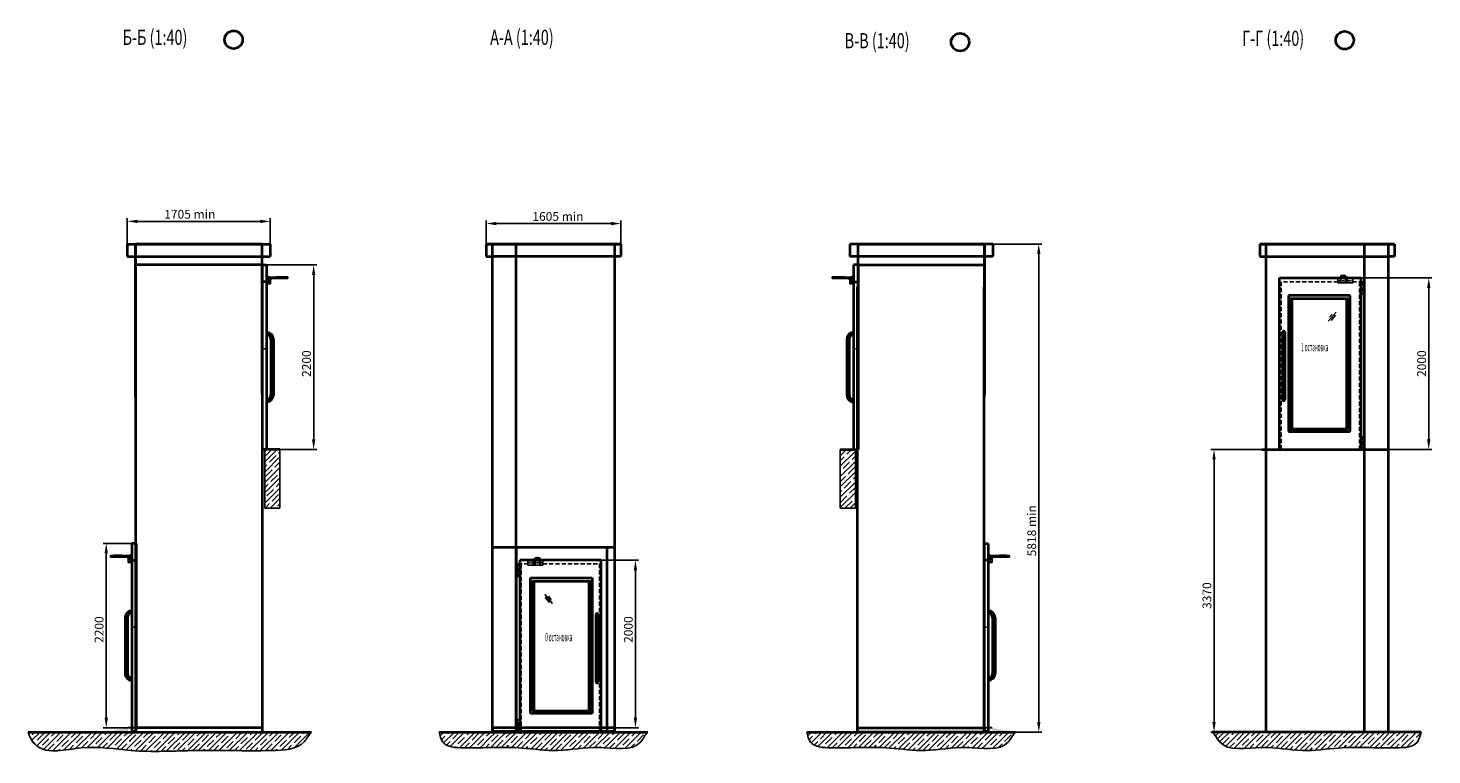
# Model space of a CAD drawing. Extents: x 208001 to 247817, y -440484 to -381822.
# Drawn here: x 230468 to 247205, y -425640 to -416974 of the extents above; entities that cross this region are included whole.
import ezdxf

# ---------------------------------------------------------------- set-up
doc = ezdxf.new("R2010")
doc.units = 0
doc.header["$LTSCALE"] = 5
doc.header["$MEASUREMENT"] = 0
for name, pattern in [('CENTER2', [1.125, 0.75, -0.125, 0.125, -0.125]), ('DASHED', [0.75, 0.5, -0.25]), ('gost6', [12, 8, -1.5, 1, -1.5]), ('HIDDEN', [0.375, 0.25, -0.125])]:
    doc.linetypes.add(name, pattern=pattern)
doc.layers.get('0').update_dxf_attribs({"linetype": 'CONTINUOUS'})
doc.layers.get('Defpoints').update_dxf_attribs({"linetype": 'CONTINUOUS'})
for name, color, linetype in [('02', 6, 'CONTINUOUS'), ('03', 2, 'CONTINUOUS'), ('05', 4, 'CONTINUOUS'), ('TEXT', 7, 'CONTINUOUS'), ('деталь', 2, 'gost6')]:
    doc.layers.add(name, color=color, linetype=linetype)
for name, color, linetype, lineweight in [('1Основной', 7, 'CONTINUOUS', 40), ('DIM', 1, 'CONTINUOUS', 25), ('Текст', 7, 'CONTINUOUS', 20)]:
    doc.layers.add(name, color=color, linetype=linetype, lineweight=lineweight)
doc.styles.add('RL', font='ESKD.shx', dxfattribs={"width": 0.7, "oblique": 13, "height": 4})
doc.styles.add('ГПИ', font='txt.shx', dxfattribs={"width": 0.7})
doc.styles.add('СТАНДАРТ', font='monotxt.shx', dxfattribs={"width": 0.7})

msp = doc.modelspace()

# ---------------------------------------------------------------- linework, layer by layer
at = {"layer": '02'}
for p, q in [((233317, -419952), (233317, -420986)), ((240304, -419952), (240304, -420986)), ((246341, -419998), (246382, -419998)), ((246341, -420148), (246382, -420148)), ((246062, -420363), (245969, -420468)), ((246017, -420384), (245984, -420421)), ((246057, -420399), (246004, -420459)), ((233317, -420986), (233317, -421986)), ((240304, -420986), (240304, -421986)), ((233290, -422021), (233312, -421998)), ((233290, -422144), (233436, -421998)), ((233290, -422082), (233362, -422010)), ((233290, -422268), (233470, -422088)), ((233347, -422149), (233424, -422072)), ((233419, -422004), (233413, -421998)), ((233455, -422041), (233470, -422026)), ((240151, -422073), (240227, -421998)), ((240151, -422197), (240331, -422017)), ((240151, -422135), (240199, -422087)), ((240202, -422004), (240207, -421998)), ((240230, -422056), (240289, -421998)), ((240292, -422118), (240331, -422079)), ((233290, -422206), (233316, -422180)), ((233290, -422392), (233470, -422212)), ((233300, -422319), (233378, -422242)), ((233409, -422211), (233470, -422150)), ((240151, -422321), (240331, -422141)), ((240151, -422259), (240153, -422257)), ((240151, -422445), (240331, -422265)), ((240184, -422226), (240261, -422149)), ((240246, -422288), (240323, -422211)), ((233290, -422516), (233470, -422336)), ((233290, -422454), (233331, -422412)), ((233362, -422381), (233440, -422304)), ((233424, -422443), (233470, -422397)), ((240151, -422383), (240215, -422319)), ((240151, -422568), (240331, -422388)), ((240199, -422458), (240277, -422381)), ((240308, -422350), (240331, -422327)), ((233290, -422639), (233470, -422459)), ((233316, -422551), (233393, -422474)), ((233355, -422698), (233470, -422583)), ((233378, -422613), (233455, -422536)), ((240151, -422507), (240169, -422489)), ((240151, -422692), (240331, -422512)), ((240153, -422629), (240230, -422551)), ((240261, -422520), (240331, -422450)), ((240323, -422582), (240331, -422574)), ((233293, -422698), (233347, -422644)), ((233440, -422675), (233470, -422645)), ((240215, -422690), (240292, -422613)), ((240269, -422698), (240331, -422636)), ((240331, -422698), (240331, -422698)), ((231700, -423272), (231700, -424306)), ((241921, -423272), (241921, -424306)), ((236348, -423363), (236307, -423363)), ((236348, -423513), (236307, -423513)), ((236627, -423728), (236720, -423833)), ((236632, -423764), (236685, -423824)), ((236672, -423749), (236705, -423786)), ((230473, -425383), (230488, -425368)), ((230513, -425466), (230612, -425368)), ((230516, -425402), (230550, -425368)), ((230571, -425532), (230736, -425368)), ((230578, -425464), (230655, -425386)), ((230651, -425576), (230859, -425368)), ((230748, -425417), (230797, -425368)), ((230758, -425593), (230983, -425368)), ((230810, -425479), (230887, -425402)), ((230889, -425585), (231107, -425368)), ((230918, -425371), (230921, -425368)), ((230980, -425433), (231045, -425368)), ((231034, -425564), (231231, -425368)), ((231042, -425495), (231119, -425417)), ((231150, -425386), (231169, -425368)), ((231171, -425551), (231354, -425368)), ((231212, -425448), (231289, -425371)), ((231274, -425510), (231351, -425433)), ((231295, -425551), (231478, -425368)), ((231382, -425402), (231416, -425368)), ((231411, -425559), (231599, -425370)), ((231444, -425464), (231521, -425386)), ((231523, -425570), (231647, -425446)), ((231599, -425370), (231602, -425368)), ((231614, -425417), (231617, -425414)), ((231617, -425414), (231664, -425368)), ((231647, -425446), (231726, -425368)), ((231658, -425318), (231756, -425318)), ((231728, -425315), (231662, -425315)), ((231687, -425468), (231753, -425402)), ((231756, -425355), (231712, -425355)), ((231743, -425474), (231849, -425368)), ((231749, -425592), (231973, -425368)), ((231756, -425318), (231756, -425355)), ((231784, -425371), (231787, -425368)), ((231846, -425433), (231911, -425368)), ((231868, -425596), (232097, -425368)), ((231908, -425495), (231985, -425417)), ((231990, -425598), (232220, -425368)), ((232016, -425386), (232035, -425368)), ((232078, -425448), (232155, -425371)), ((232116, -425596), (232344, -425368)), ((232140, -425510), (232217, -425433)), ((232242, -425593), (232468, -425368)), ((232248, -425402), (232282, -425368)), ((232310, -425464), (232387, -425386)), ((232370, -425590), (232592, -425368)), ((232480, -425417), (232530, -425368)), ((232496, -425587), (232715, -425368)), ((232542, -425479), (232620, -425402)), ((232621, -425586), (232839, -425368)), ((232650, -425371), (232654, -425368)), ((232712, -425433), (232777, -425368)), ((232744, -425587), (232963, -425368)), ((232774, -425495), (232852, -425417)), ((232867, -425588), (233087, -425368)), ((232882, -425386), (232901, -425368)), ((232944, -425448), (233022, -425371)), ((232989, -425589), (233210, -425368)), ((233006, -425510), (233084, -425433)), ((233112, -425589), (233334, -425368)), ((233114, -425402), (233149, -425368)), ((233176, -425464), (233254, -425386)), ((233236, -425589), (233458, -425368)), ((233347, -425417), (233396, -425368)), ((233362, -425588), (233582, -425368)), ((233408, -425479), (233486, -425402)), ((233490, -425583), (233705, -425368)), ((233517, -425371), (233520, -425368)), ((233579, -425433), (233644, -425368)), ((233640, -425495), (233718, -425417)), ((233641, -425556), (233829, -425368)), ((233749, -425386), (233767, -425368)), ((235369, -425368), (237856, -425368)), ((235381, -425413), (235426, -425368)), ((235397, -425459), (235438, -425417)), ((235421, -425496), (235550, -425368)), ((235469, -425386), (235488, -425368)), ((235500, -425541), (235673, -425368)), ((235531, -425448), (235608, -425371)), ((235593, -425510), (235670, -425433)), ((235610, -425555), (235797, -425368)), ((235701, -425402), (235735, -425368)), ((235732, -425556), (235919, -425370)), ((235763, -425464), (235840, -425386)), ((235857, -425555), (235966, -425446)), ((235919, -425370), (235921, -425368)), ((235933, -425417), (235937, -425414)), ((235937, -425414), (235983, -425368)), ((235966, -425446), (236045, -425368)), ((236006, -425468), (236073, -425402)), ((236062, -425474), (236168, -425368)), ((236103, -425371), (236107, -425368)), ((236109, -425551), (236292, -425368)), ((236165, -425433), (236230, -425368)), ((236227, -425495), (236305, -425417)), ((236232, -425552), (236416, -425368)), ((236335, -425386), (236354, -425368)), ((236350, -425557), (236540, -425368)), ((236397, -425448), (236475, -425371)), ((236459, -425510), (236537, -425433)), ((236464, -425567), (236663, -425368)), ((236567, -425402), (236602, -425368)), ((236577, -425578), (236787, -425368)), ((236629, -425464), (236707, -425386)), ((236692, -425586), (236911, -425368)), ((236800, -425417), (236849, -425368)), ((236816, -425586), (237035, -425368)), ((236861, -425479), (236939, -425402)), ((236952, -425574), (237158, -425368)), ((236970, -425371), (236973, -425368)), ((237032, -425433), (237097, -425368)), ((237091, -425559), (237282, -425368)), ((237093, -425495), (237171, -425417)), ((237202, -425386), (237220, -425368)), ((237223, -425551), (237406, -425368)), ((237264, -425448), (237341, -425371)), ((237325, -425510), (237403, -425433)), ((237343, -425555), (237530, -425368)), ((237434, -425402), (237468, -425368)), ((237458, -425563), (237653, -425368)), ((237496, -425464), (237573, -425386)), ((237581, -425564), (237777, -425368)), ((237666, -425417), (237715, -425368)), ((237728, -425479), (237805, -425402)), ((237836, -425371), (237839, -425368)), ((239752, -425368), (242240, -425368)), ((239764, -425413), (239810, -425368)), ((239780, -425459), (239822, -425417)), ((239805, -425496), (239933, -425368)), ((239853, -425386), (239872, -425368)), ((239884, -425541), (240057, -425368)), ((239915, -425448), (239992, -425371)), ((239977, -425510), (240054, -425433)), ((239994, -425555), (240181, -425368)), ((240085, -425402), (240119, -425368)), ((240116, -425556), (240302, -425370)), ((240147, -425464), (240224, -425386)), ((240241, -425555), (240350, -425446)), ((240302, -425370), (240305, -425368)), ((240317, -425417), (240320, -425414)), ((240320, -425414), (240366, -425368)), ((240350, -425446), (240428, -425368)), ((240390, -425468), (240456, -425402)), ((240446, -425474), (240552, -425368)), ((240487, -425371), (240490, -425368)), ((240493, -425551), (240676, -425368)), ((240549, -425433), (240614, -425368)), ((240611, -425495), (240688, -425417)), ((240616, -425552), (240800, -425368)), ((240719, -425386), (240738, -425368)), ((240734, -425557), (240923, -425368)), ((240781, -425448), (240858, -425371)), ((240843, -425510), (240920, -425433)), ((240847, -425567), (241047, -425368)), ((240951, -425402), (240985, -425368)), ((240960, -425578), (241171, -425368)), ((241013, -425464), (241090, -425386)), ((241076, -425586), (241295, -425368)), ((241183, -425417), (241233, -425368)), ((241199, -425586), (241418, -425368)), ((241245, -425479), (241322, -425402)), ((241335, -425574), (241542, -425368)), ((241353, -425371), (241356, -425368)), ((241415, -425433), (241480, -425368)), ((241475, -425559), (241666, -425368)), ((241477, -425495), (241554, -425417)), ((241585, -425386), (241604, -425368)), ((241606, -425551), (241790, -425368)), ((241647, -425448), (241725, -425371)), ((241709, -425510), (241786, -425433)), ((241726, -425555), (241913, -425368)), ((241817, -425402), (241851, -425368)), ((241842, -425563), (242037, -425368)), ((241962, -425318), (241865, -425318)), ((241865, -425318), (241865, -425355)), ((241865, -425355), (241908, -425355)), ((241879, -425464), (241957, -425386)), ((241893, -425315), (241959, -425315)), ((241965, -425564), (242161, -425368)), ((242049, -425417), (242099, -425368)), ((242111, -425479), (242189, -425402)), ((242220, -425371), (242223, -425368)), ((247076, -425368), (244589, -425368)), ((244597, -425377), (244606, -425368)), ((244624, -425412), (244668, -425368)), ((244650, -425448), (244727, -425371)), ((244673, -425486), (244792, -425368)), ((244711, -425510), (244789, -425433)), ((244745, -425538), (244916, -425368)), ((244820, -425402), (244854, -425368)), ((244845, -425562), (245039, -425368)), ((244882, -425464), (244959, -425386)), ((244967, -425564), (245163, -425368)), ((245052, -425417), (245101, -425368)), ((245100, -425555), (245287, -425368)), ((245114, -425479), (245191, -425402)), ((245222, -425371), (245225, -425368)), ((245227, -425551), (245411, -425368)), ((245284, -425433), (245349, -425368)), ((245344, -425558), (245534, -425368)), ((245346, -425495), (245423, -425417)), ((245454, -425386), (245473, -425368)), ((245456, -425570), (245658, -425368)), ((245516, -425448), (245593, -425371)), ((245567, -425582), (245782, -425368)), ((245578, -425510), (245655, -425433)), ((245685, -425588), (245906, -425368)), ((245686, -425402), (245720, -425368)), ((245748, -425464), (245825, -425386)), ((245814, -425583), (246029, -425368)), ((245918, -425417), (245968, -425368)), ((245950, -425570), (246153, -425368)), ((245980, -425479), (246057, -425402)), ((246087, -425558), (246269, -425376)), ((246088, -425371), (246091, -425368)), ((246150, -425433), (246215, -425368)), ((246212, -425495), (246288, -425418)), ((246269, -425376), (246277, -425368)), ((246288, -425418), (246289, -425417)), ((246319, -425449), (246401, -425368)), ((246320, -425386), (246339, -425368)), ((246382, -425448), (246459, -425371)), ((246419, -425473), (246524, -425368)), ((246444, -425510), (246521, -425433)), ((246463, -425552), (246648, -425368)), ((246552, -425402), (246586, -425368)), ((246585, -425555), (246772, -425368)), ((246614, -425464), (246691, -425386)), ((246707, -425556), (246896, -425368)), ((246784, -425417), (246834, -425368)), ((246832, -425555), (247019, -425368)), ((246846, -425479), (246923, -425402)), ((246954, -425371), (246957, -425368)), ((247016, -425433), (247074, -425375)), ((230540, -425502), (230547, -425495)), ((230608, -425557), (230609, -425556)), ((230640, -425525), (230717, -425448)), ((230701, -425587), (230779, -425510)), ((230821, -425592), (230841, -425572)), ((230872, -425541), (230949, -425464)), ((230961, -425575), (231011, -425525)), ((231104, -425556), (231181, -425479)), ((231234, -425550), (231243, -425541)), ((231354, -425554), (231413, -425495)), ((231467, -425564), (231475, -425556)), ((231506, -425525), (231583, -425448)), ((231579, -425576), (231645, -425510)), ((231635, -425582), (231743, -425474)), ((231676, -425479), (231687, -425468)), ((231691, -425587), (231707, -425572)), ((231738, -425541), (231815, -425464)), ((231808, -425594), (231877, -425525)), ((231929, -425597), (231939, -425587)), ((231970, -425556), (232047, -425479)), ((232053, -425597), (232109, -425541)), ((232202, -425572), (232279, -425495)), ((232306, -425591), (232341, -425556)), ((232372, -425525), (232449, -425448)), ((232434, -425587), (232511, -425510)), ((232558, -425587), (232573, -425572)), ((232604, -425541), (232681, -425464)), ((232682, -425586), (232743, -425525)), ((232836, -425556), (232913, -425479)), ((232928, -425588), (232975, -425541)), ((233068, -425572), (233145, -425495)), ((233174, -425590), (233207, -425556)), ((233238, -425525), (233316, -425448)), ((233300, -425587), (233377, -425510)), ((233425, -425586), (233439, -425572)), ((233470, -425541), (233548, -425464)), ((233560, -425575), (233609, -425525)), ((235456, -425523), (235500, -425479)), ((235552, -425551), (235562, -425541)), ((235671, -425556), (235732, -425495)), ((235825, -425525), (235902, -425448)), ((235921, -425554), (235964, -425510)), ((235984, -425552), (236062, -425474)), ((235995, -425479), (236006, -425468)), ((236057, -425541), (236134, -425464)), ((236171, -425551), (236196, -425525)), ((236292, -425554), (236366, -425479)), ((236407, -425562), (236428, -425541)), ((236521, -425572), (236598, -425495)), ((236634, -425583), (236660, -425556)), ((236691, -425525), (236769, -425448)), ((236753, -425587), (236830, -425510)), ((236883, -425582), (236892, -425572)), ((236923, -425541), (237001, -425464)), ((237022, -425566), (237062, -425525)), ((237158, -425553), (237233, -425479)), ((237284, -425551), (237294, -425541)), ((237400, -425559), (237465, -425495)), ((237518, -425565), (237526, -425556)), ((237557, -425525), (237635, -425448)), ((237653, -425553), (237697, -425510)), ((239840, -425523), (239884, -425479)), ((239936, -425551), (239946, -425541)), ((240054, -425556), (240116, -425495)), ((240209, -425525), (240286, -425448)), ((240304, -425554), (240348, -425510)), ((240367, -425552), (240446, -425474)), ((240379, -425479), (240390, -425468)), ((240441, -425541), (240518, -425464)), ((240555, -425551), (240580, -425525)), ((240675, -425554), (240750, -425479)), ((240791, -425562), (240812, -425541)), ((240905, -425572), (240982, -425495)), ((241017, -425583), (241044, -425556)), ((241075, -425525), (241152, -425448)), ((241137, -425587), (241214, -425510)), ((241266, -425582), (241276, -425572)), ((241307, -425541), (241384, -425464)), ((241406, -425566), (241446, -425525)), ((241542, -425553), (241616, -425479)), ((241668, -425551), (241678, -425541)), ((241784, -425559), (241848, -425495)), ((241901, -425565), (241910, -425556)), ((241941, -425525), (242018, -425448)), ((242037, -425553), (242080, -425510)), ((244792, -425553), (244851, -425495)), ((244904, -425565), (244913, -425556)), ((244944, -425525), (245021, -425448)), ((245033, -425560), (245083, -425510)), ((245176, -425541), (245253, -425464)), ((245287, -425553), (245315, -425525)), ((245408, -425556), (245485, -425479)), ((245511, -425576), (245547, -425541)), ((245640, -425572), (245717, -425495)), ((245749, -425587), (245779, -425556)), ((245810, -425525), (245887, -425448)), ((245882, -425577), (245949, -425510)), ((246042, -425541), (246119, -425464)), ((246153, -425554), (246181, -425525)), ((246217, -425552), (246319, -425449)), ((246280, -425551), (246351, -425479)), ((246341, -425551), (246419, -425473)), ((246403, -425551), (246413, -425541)), ((246524, -425554), (246583, -425495)), ((246676, -425525), (246753, -425448)), ((246769, -425556), (246815, -425510)), ((246908, -425541), (246985, -425464)), ((246986, -425525), (247044, -425467))]:
    msp.add_line(p, q, dxfattribs=at)
at = {"layer": '02', "linetype": 'DASHED', "ltscale": 20}
for p, q in [((246084, -419998), (245409, -419998)), ((245409, -419998), (245409, -421998)), ((246382, -419998), (246262, -419998)), ((246342, -422003), (246342, -419998)), ((236307, -423363), (236427, -423363)), ((236347, -425368), (236347, -423363)), ((236605, -423363), (237280, -423363)), ((237280, -423363), (237280, -425363))]:
    msp.add_line(p, q, dxfattribs=at)
at = {"layer": '02', "linetype": 'DASHED'}
for p, q in [((246354, -419998), (246354, -420148)), ((246375, -419998), (246375, -420148)), ((246382, -419998), (246382, -420148)), ((246353, -421998), (246353, -421848)), ((246374, -421998), (246374, -421848)), ((246381, -421998), (246381, -421848)), ((236307, -423363), (236307, -423513)), ((236314, -423363), (236314, -423513)), ((236335, -423363), (236335, -423513)), ((236308, -425363), (236308, -425213)), ((236315, -425363), (236315, -425213)), ((236336, -425363), (236336, -425213))]:
    msp.add_line(p, q, dxfattribs=at)
at = {"layer": '02', "linetype": 'HIDDEN'}
for p, q in [((233312, -420799), (233262, -420799)), ((240309, -420799), (240359, -420799)), ((246341, -421848), (246382, -421848)), ((246341, -421998), (246381, -421998)), ((231706, -424119), (231755, -424119)), ((241915, -424119), (241866, -424119)), ((236348, -425213), (236307, -425213)), ((236348, -425363), (236308, -425363))]:
    msp.add_line(p, q, dxfattribs=at)
at = {"layer": '02'}
for centre, start, end in [((233314, -419952), 359.9747, 179.9747), ((240307, -419952), 0.0253, 180.0253), ((233314, -421986), 179.9747, 359.9747), ((240307, -421986), 180.0253, 0.0253), ((231703, -423272), 0.0253, 180.0253), ((241917, -423272), 359.9747, 179.9747), ((231703, -425306), 180.0253, 0.0253), ((231703, -425306), 180.0253, 0.0253), ((241917, -425306), 179.9747, 359.9747), ((241917, -425306), 179.9747, 359.9747)]:
    msp.add_arc(centre, 2.5, start, end, dxfattribs=at)
for points, start_tangent, end_tangent in [([(230468, -425368), (230573, -425533), (231103, -425556), (231694, -425588), (232465, -425588), (233369, -425588), (233759, -425483), (233849, -425368)], (0.258819, -0.965926), (0.707107, 0.707107)), ([(235369, -425368), (235413, -425487), (235660, -425556), (236356, -425558), (236784, -425588), (237270, -425551), (237774, -425483), (237856, -425368)], (0.258819, -0.965926), (0.707107, 0.707107)), ([(239752, -425368), (239797, -425487), (240044, -425556), (240739, -425558), (241168, -425588), (241653, -425551), (242158, -425483), (242240, -425368)], (0.258819, -0.965926), (0.707107, 0.707107)), ([(247076, -425368), (247031, -425487), (246785, -425556), (246089, -425558), (245661, -425588), (245175, -425551), (244671, -425483), (244589, -425368)], (-0.258819, -0.965926), (-0.707107, 0.707107))]:
    msp.add_spline(points, degree=3, dxfattribs=dict(at, start_tangent=start_tangent, end_tangent=end_tangent))
for points in [[(231380, -425368), (231658, -425368), (231658, -425318)], [(242241, -425368), (241962, -425368), (241962, -425318)]]:
    msp.add_solid(points, dxfattribs=at)
at = {"layer": '03', "linetype": 'Continuous'}
for p, q in [((246340, -421998), (246340, -422003)), ((236349, -425363), (236349, -425368))]:
    msp.add_line(p, q, dxfattribs=at)
at = {"layer": '05'}
for p, q in [((233290, -421998), (233290, -422698)), ((233470, -421998), (233290, -421998)), ((233470, -422698), (233470, -421998)), ((233470, -422148), (233470, -421998)), ((240151, -422698), (240151, -421998)), ((240151, -422148), (240151, -421998)), ((240151, -421998), (240331, -421998)), ((240331, -421998), (240331, -422698)), ((233290, -422698), (233470, -422698)), ((240331, -422698), (240151, -422698))]:
    msp.add_line(p, q, dxfattribs=at)
at = {"layer": '1Основной'}
for p, q in [((231651, -419549), (233356, -419549)), ((231651, -419549), (231651, -419699)), ((231749, -421376), (231749, -419549)), ((233258, -419549), (231749, -419549)), ((231750, -419549), (231750, -421339)), ((233258, -421339), (233258, -419549)), ((233356, -419549), (233356, -419699)), ((237536, -419549), (235931, -419549)), ((235931, -419549), (237536, -419549)), ((235931, -419549), (235931, -419699)), ((236003, -420899), (236003, -419549)), ((236003, -419549), (237463, -419549)), ((236288, -425363), (236288, -419549)), ((237463, -420899), (237463, -419549)), ((237536, -419549), (237536, -419699)), ((241970, -419549), (240265, -419549)), ((240265, -419549), (240265, -419699)), ((240363, -421339), (240363, -419549)), ((240363, -419549), (241872, -419549)), ((241871, -419549), (241871, -421339)), ((241872, -421376), (241872, -419549)), ((241970, -419549), (241970, -419699)), ((246760, -419549), (245155, -419549)), ((245155, -419549), (246760, -419549)), ((245155, -419549), (245155, -419699)), ((245227, -420899), (245227, -419549)), ((246687, -419549), (245227, -419549)), ((246402, -425363), (246402, -419549)), ((246687, -420899), (246687, -419549)), ((246760, -419549), (246760, -419699)), ((231651, -419699), (233356, -419699)), ((235931, -419699), (236003, -419699)), ((237463, -419699), (236003, -419699)), ((237536, -419699), (237463, -419699)), ((241970, -419699), (240265, -419699)), ((245155, -419699), (245227, -419699)), ((245227, -419699), (246687, -419699)), ((246760, -419699), (246687, -419699)), ((233262, -419798), (233312, -419798)), ((233312, -419798), (233312, -421996)), ((236003, -425318), (236003, -419908)), ((240309, -419798), (240309, -421996)), ((240359, -419798), (240309, -419798)), ((231754, -425368), (231754, -420058)), ((233312, -419998), (233262, -419998)), ((233263, -425368), (233263, -420058)), ((240309, -419998), (240359, -419998)), ((240358, -425368), (240358, -420058)), ((241867, -425368), (241867, -420058)), ((246687, -425368), (246687, -420058)), ((237463, -425318), (237463, -420208)), ((245227, -425368), (245227, -420208)), ((233363, -420682), (233363, -421352)), ((233393, -420682), (233393, -421352)), ((240228, -420682), (240228, -421352)), ((240258, -420682), (240258, -421352)), ((233470, -421998), (233264, -421998)), ((240151, -421998), (240357, -421998)), ((231705, -423118), (231705, -425368)), ((231755, -423118), (231705, -423118)), ((231706, -423118), (231706, -425316)), ((231756, -423118), (231706, -423118)), ((231755, -423118), (231755, -425318)), ((241865, -423118), (241915, -423118)), ((241866, -423118), (241866, -425318)), ((241866, -423118), (241916, -423118)), ((241915, -423118), (241915, -425316)), ((241916, -423118), (241916, -425368)), ((231706, -423318), (231756, -423318)), ((241915, -423318), (241865, -423318)), ((231625, -424002), (231625, -424672)), ((231655, -424002), (231655, -424672)), ((241966, -424002), (241966, -424672)), ((241996, -424002), (241996, -424672)), ((230468, -425368), (233849, -425368)), ((235369, -425368), (237856, -425368)), ((239752, -425368), (242240, -425368)), ((247076, -425368), (244589, -425368))]:
    msp.add_line(p, q, dxfattribs=at)
at = {"layer": '1Основной', "ltscale": 100}
for p, q in [((233258, -419798), (231750, -419798)), ((233258, -419798), (233258, -421999)), ((240363, -419798), (241871, -419798)), ((240363, -419798), (240363, -421999)), ((245387, -419953), (246358, -419953)), ((245387, -421998), (245387, -419953)), ((246358, -419953), (246358, -421998)), ((246229, -420163), (245494, -420163)), ((245494, -420163), (245494, -421783)), ((246206, -420203), (245516, -420203)), ((245516, -421753), (245516, -420203)), ((245534, -420203), (245534, -421753)), ((246189, -421753), (246189, -420203)), ((246206, -421753), (246206, -420203)), ((246229, -421783), (246229, -420163)), ((245422, -420603), (245422, -421403)), ((245452, -420603), (245452, -421403)), ((245516, -421753), (246206, -421753)), ((245494, -421783), (246229, -421783)), ((245178, -421998), (246687, -421998)), ((236002, -423162), (237462, -423162)), ((236002, -423162), (236002, -425363)), ((236287, -423162), (236287, -425363)), ((237367, -423162), (237367, -425363)), ((237302, -423318), (236331, -423318)), ((236331, -423318), (236331, -425363)), ((237302, -425363), (237302, -423318)), ((236460, -423528), (237195, -423528)), ((236460, -425148), (236460, -423528)), ((236483, -423568), (237173, -423568)), ((236483, -425118), (236483, -423568)), ((236500, -425118), (236500, -423568)), ((237155, -423568), (237155, -425118)), ((237173, -425118), (237173, -423568)), ((237195, -423528), (237195, -425148)), ((237237, -423968), (237237, -424768)), ((237267, -423968), (237267, -424768)), ((237195, -425148), (236460, -425148)), ((237173, -425118), (236483, -425118)), ((231754, -425318), (231754, -425368)), ((233263, -425318), (231754, -425318)), ((231754, -425368), (233263, -425368)), ((233263, -425368), (233263, -425318)), ((236002, -425318), (236002, -425368)), ((237462, -425318), (236002, -425318)), ((237462, -425363), (236002, -425363)), ((236002, -425368), (237462, -425368)), ((236003, -425318), (236003, -425368)), ((237463, -425318), (236003, -425318)), ((236003, -425368), (237463, -425368)), ((237462, -425368), (237462, -425318)), ((237463, -425368), (237463, -425318)), ((240358, -425368), (240358, -425318)), ((240358, -425318), (241867, -425318)), ((241867, -425368), (240358, -425368)), ((241867, -425318), (241867, -425368))]:
    msp.add_line(p, q, dxfattribs=at)
at = {"layer": '1Основной'}
for points in [[(232821, -417158, 0, 37.9, -0.187537), (232826, -417058, 37.9, 37.9, -0.156312)], [(241483, -417187, 0, 37.9, -0.187537), (241488, -417087, 37.9, 37.9, -0.156312)], [(246068, -417165, 0, 37.9, -0.187537), (246073, -417065, 37.9, 37.9, -0.156312)]]:
    msp.add_lwpolyline(points, format="xyseb", dxfattribs=at)
for centre in [(232918, -417113), (241580, -417142), (246165, -417120)]:
    msp.add_circle(centre, 107, dxfattribs=at)
at = {"layer": '1Основной', "ltscale": 100}
for centre, start, end in [((245437, -420603), 0, 180), ((245437, -421403), 180, 0), ((237252, -423968), 0, 180), ((237252, -424768), 180, 0)]:
    msp.add_arc(centre, 15, start, end, dxfattribs=at)
at = {"layer": '1Основной'}
for centre, radius, start, end in [((233313, -420682), 80, 0, 90), ((233313, -420682), 50, 0, 90), ((240308, -420682), 80, 90, 180), ((240308, -420682), 50, 90, 180), ((233313, -421352), 50, 270, 0), ((233313, -421352), 80, 270, 0), ((240308, -421352), 80, 180, 270), ((240308, -421352), 50, 180, 270), ((231705, -424002), 80, 90, 180), ((241916, -424002), 80, 0, 90), ((231705, -424002), 50, 90, 180), ((241916, -424002), 50, 0, 90), ((231705, -424672), 80, 180, 270), ((231705, -424672), 50, 180, 270), ((241916, -424672), 50, 270, 0), ((241916, -424672), 80, 270, 0)]:
    msp.add_arc(centre, radius, start, end, dxfattribs=at)
at = {"layer": 'Defpoints'}
for p, q in [((246125, -419943), (246125, -419923)), ((246170, -419943), (246170, -419923)), ((246128, -419967), (246108, -419967)), ((246128, -420005), (246108, -420005)), ((246135, -419933), (246115, -419933)), ((246118, -419977), (246118, -419957)), ((246118, -420015), (246118, -419995)), ((246180, -419933), (246160, -419933)), ((246188, -419967), (246168, -419967)), ((246188, -420005), (246168, -420005)), ((246178, -419977), (246178, -419957)), ((246178, -420015), (246178, -419995)), ((236501, -423332), (236521, -423332)), ((236501, -423370), (236521, -423370)), ((236509, -423298), (236529, -423298)), ((236511, -423342), (236511, -423322)), ((236511, -423380), (236511, -423360)), ((236519, -423308), (236519, -423288)), ((236554, -423298), (236574, -423298)), ((236561, -423332), (236581, -423332)), ((236561, -423370), (236581, -423370)), ((236564, -423308), (236564, -423288)), ((236571, -423342), (236571, -423322)), ((236571, -423380), (236571, -423360))]:
    msp.add_line(p, q, dxfattribs=at)
for centre, radius in [((246118, -419967), 2), ((246118, -420005), 2), ((246125, -419933), 2.5), ((246170, -419933), 2.5), ((246178, -419967), 2), ((246178, -420005), 2), ((236511, -423332), 2), ((236511, -423370), 2), ((236519, -423298), 2.5), ((236564, -423298), 2.5), ((236571, -423332), 2), ((236571, -423370), 2)]:
    msp.add_circle(centre, radius, dxfattribs=at)
for centre, radius, start, end in [((246118, -419967), 2.5, 143.2668, 118.4202), ((246118, -420005), 2.5, 160.4991, 116.7541), ((246125, -419933), 3, 154.1798, 127.0065), ((246170, -419933), 3, 156.5732, 134.403), ((246178, -419967), 2.5, 159.4237, 134.9872), ((246178, -420005), 2.5, 169.8534, 124.5597), ((236511, -423332), 2.5, 45.0128, 20.5763), ((236511, -423370), 2.5, 55.4403, 10.1466), ((236519, -423298), 3, 45.597, 23.4268), ((236564, -423298), 3, 52.9935, 25.8202), ((236571, -423332), 2.5, 61.5798, 36.7332), ((236571, -423370), 2.5, 63.2459, 19.5009)]:
    msp.add_arc(centre, radius, start, end, dxfattribs=at)
at = {"layer": 'Defpoints', "color": 0, "linetype": 'ByBlock'}
for p in [(246340, -419998), (236349, -423363)]:
    msp.add_point(p, dxfattribs=at)
at = {"layer": 'DIM', "ltscale": 100}
for p, q in [((231651, -419637), (231651, -419242)), ((233356, -419637), (233356, -419242)), ((231771, -419279), (233236, -419279)), ((235931, -419654), (235931, -419268)), ((237416, -419305), (236051, -419305)), ((237536, -419663), (237536, -419268)), ((241357, -419549), (242556, -419549)), ((242518, -425248), (242518, -419669)), ((233263, -419798), (233910, -419798)), ((233873, -421878), (233873, -419918)), ((246287, -419953), (247205, -419953)), ((247167, -421878), (247167, -420073)), ((233263, -421998), (233910, -421998)), ((245483, -421998), (244570, -421998)), ((246558, -421998), (247205, -421998)), ((244607, -425248), (244607, -422118)), ((231754, -423118), (231362, -423118)), ((231400, -425198), (231400, -423238)), ((236404, -423318), (237747, -423318)), ((237709, -425198), (237709, -423438)), ((231873, -425318), (231362, -425318)), ((236386, -425318), (237747, -425318)), ((241636, -425368), (242556, -425368)), ((245556, -425368), (244570, -425368))]:
    msp.add_line(p, q, dxfattribs=at)
for points in [[(231771, -419259), (231771, -419299), (231651, -419279)], [(233236, -419259), (233236, -419299), (233356, -419279)], [(236051, -419285), (236051, -419325), (235931, -419305)], [(237416, -419285), (237416, -419325), (237536, -419305)], [(242498, -419669), (242538, -419669), (242518, -419549)], [(233853, -419918), (233893, -419918), (233873, -419798)], [(247147, -420073), (247187, -420073), (247167, -419953)], [(233853, -421878), (233893, -421878), (233873, -421998)], [(247147, -421878), (247187, -421878), (247167, -421998)], [(244587, -422118), (244627, -422118), (244607, -421998)], [(231380, -423238), (231420, -423238), (231400, -423118)], [(237689, -423438), (237729, -423438), (237709, -423318)], [(231380, -425198), (231420, -425198), (231400, -425318)], [(237689, -425198), (237729, -425198), (237709, -425318)], [(242498, -425248), (242538, -425248), (242518, -425368)], [(244587, -425248), (244627, -425248), (244607, -425368)]]:
    msp.add_solid(points, dxfattribs=at)
at = {"layer": 'TEXT'}
for p, q in [((231893, -419798), (233215, -419798)), ((241728, -419798), (240406, -419798)), ((244743, -421998), (246311, -421998)), ((237367, -423162), (236045, -423162)), ((236266, -425363), (237255, -425363))]:
    msp.add_line(p, q, dxfattribs=at)
at = {"layer": 'TEXT', "linetype": 'CENTER2', "lineweight": -3, "ltscale": 0.3}
for p, q in [((245437, -420585), (245437, -421424)), ((245455, -420603), (245420, -420603)), ((245455, -421403), (245420, -421403)), ((237234, -423968), (237269, -423968)), ((237252, -423950), (237252, -424789)), ((237234, -424768), (237269, -424768))]:
    msp.add_line(p, q, dxfattribs=at)
at = {"layer": 'TEXT', "linetype": 'CENTER2', "lineweight": -3, "ltscale": 30}
for p, q in [((233378, -421352), (233378, -420682)), ((240243, -421352), (240243, -420682)), ((231640, -424672), (231640, -424002)), ((241981, -424672), (241981, -424002))]:
    msp.add_line(p, q, dxfattribs=at)
at = {"layer": 'TEXT', "linetype": 'CENTER2', "ltscale": 30}
for centre, start, end in [((233313, -420682), 0, 90), ((240308, -420682), 90, 180), ((233313, -421352), 270, 0), ((240308, -421352), 180, 270), ((231705, -424002), 90, 180), ((241916, -424002), 0, 90), ((231705, -424672), 180, 270), ((241916, -424672), 270, 0)]:
    msp.add_arc(centre, 65, start, end, dxfattribs=at)
at = {"layer": 'деталь', "linetype": 'Continuous', "ltscale": 0.3}
for p, q in [((246176, -419925), (246119, -419925)), ((246119, -419941), (246119, -419925)), ((246132, -419927), (246132, -419925)), ((246148, -419925), (246148, -419922)), ((246158, -419922), (246148, -419922)), ((246158, -419925), (246158, -419922)), ((246163, -419927), (246163, -419925)), ((246176, -419941), (246176, -419925)), ((233313, -419939), (233335, -419939)), ((233313, -419955), (233335, -419955)), ((233315, -419939), (233315, -419955)), ((233315, -419941), (233342, -419941)), ((233315, -419953), (233342, -419953)), ((233317, -419941), (233317, -419953)), ((233318, -419975), (233318, -420025)), ((233318, -419975), (233357, -419975)), ((233318, -420025), (233357, -420025)), ((233320, -419955), (233320, -419957)), ((233320, -419957), (233332, -419957)), ((233321, -419937), (233331, -419937)), ((233321, -419937), (233321, -419939)), ((233323, -419969), (233323, -419974)), ((233323, -419969), (233357, -419969)), ((233323, -419974), (233361, -419974)), ((233325, -419974), (233325, -419975)), ((233329, -419969), (233329, -419974)), ((233331, -419937), (233331, -419939)), ((233332, -419942), (233332, -419952)), ((233332, -419955), (233332, -419957)), ((233335, -419939), (233335, -419955)), ((233347, -419943), (233420, -419943)), ((233347, -419951), (233420, -419951)), ((233350, -419974), (233350, -419975)), ((233362, -419957), (233357, -419969)), ((233357, -419975), (233357, -420025)), ((233366, -419962), (233361, -419974)), ((233565, -419957), (233362, -419957)), ((233565, -419962), (233366, -419962)), ((233420, -419941), (233435, -419941)), ((233420, -419953), (233420, -419941)), ((233420, -419953), (233435, -419953)), ((233435, -419941), (233436, -419940)), ((233436, -419955), (233435, -419953)), ((233436, -419955), (233436, -419940)), ((233436, -419940), (233526, -419940)), ((233436, -419955), (233526, -419955)), ((233527, -419941), (233526, -419940)), ((233526, -419955), (233527, -419953)), ((233527, -419941), (233565, -419941)), ((233527, -419953), (233565, -419953)), ((233546, -419952), (233546, -419942)), ((233565, -419941), (233565, -419953)), ((233565, -419953), (233565, -419962)), ((240056, -419941), (240056, -419953)), ((240094, -419941), (240056, -419941)), ((240094, -419953), (240056, -419953)), ((240056, -419953), (240056, -419962)), ((240056, -419957), (240259, -419957)), ((240056, -419962), (240255, -419962)), ((240075, -419952), (240075, -419942)), ((240094, -419941), (240095, -419940)), ((240095, -419955), (240094, -419953)), ((240185, -419940), (240095, -419940)), ((240185, -419955), (240095, -419955)), ((240185, -419955), (240185, -419940)), ((240186, -419941), (240185, -419940)), ((240185, -419955), (240186, -419953)), ((240201, -419941), (240186, -419941)), ((240201, -419953), (240186, -419953)), ((240201, -419953), (240201, -419941)), ((240274, -419943), (240201, -419943)), ((240274, -419951), (240201, -419951)), ((240255, -419962), (240260, -419974)), ((240259, -419957), (240264, -419969)), ((240298, -419974), (240260, -419974)), ((240298, -419969), (240264, -419969)), ((240264, -419975), (240264, -420025)), ((240303, -419975), (240264, -419975)), ((240303, -420025), (240264, -420025)), ((240271, -419974), (240271, -419975)), ((240306, -419941), (240279, -419941)), ((240306, -419953), (240279, -419953)), ((240308, -419939), (240286, -419939)), ((240286, -419939), (240286, -419955)), ((240308, -419955), (240286, -419955)), ((240289, -419942), (240289, -419952)), ((240289, -419955), (240289, -419957)), ((240301, -419957), (240289, -419957)), ((240300, -419937), (240290, -419937)), ((240290, -419937), (240290, -419939)), ((240292, -419969), (240292, -419974)), ((240296, -419974), (240296, -419975)), ((240298, -419969), (240298, -419974)), ((240300, -419937), (240300, -419939)), ((240301, -419955), (240301, -419957)), ((240303, -419975), (240303, -420025)), ((240304, -419941), (240304, -419953)), ((240306, -419939), (240306, -419955)), ((246084, -420011), (246084, -419961)), ((246262, -419961), (246084, -419961)), ((246262, -420011), (246084, -420011)), ((246144, -419941), (246119, -419941)), ((246163, -419927), (246132, -419927)), ((246163, -419939), (246132, -419939)), ((246132, -419941), (246132, -419939)), ((246143, -419939), (246143, -419927)), ((246201, -419943), (246143, -419943)), ((246143, -419943), (246143, -419948)), ((246197, -419948), (246143, -419948)), ((246144, -419939), (246144, -419927)), ((246144, -419943), (246144, -419939)), ((246162, -419939), (246162, -419927)), ((246162, -419943), (246162, -419939)), ((246176, -419941), (246162, -419941)), ((246163, -419939), (246163, -419927)), ((246163, -419941), (246163, -419939)), ((246163, -419943), (246163, -419948)), ((246183, -419960), (246182, -419948)), ((246182, -419961), (246182, -419960)), ((246207, -419960), (246182, -419960)), ((246182, -420011), (246182, -420012)), ((246207, -420012), (246182, -420012)), ((246198, -419960), (246197, -419948)), ((246202, -419955), (246201, -419943)), ((246206, -419955), (246202, -419955)), ((246206, -419955), (246206, -419960)), ((246207, -419961), (246207, -419960)), ((246207, -420011), (246207, -420012)), ((246262, -420011), (246262, -419961)), ((231452, -423261), (231452, -423273)), ((231490, -423261), (231452, -423261)), ((231471, -423272), (231471, -423262)), ((231490, -423261), (231492, -423259)), ((231581, -423259), (231492, -423259)), ((231581, -423274), (231581, -423259)), ((231583, -423261), (231581, -423259)), ((231598, -423261), (231583, -423261)), ((231598, -423273), (231598, -423261)), ((231671, -423263), (231598, -423263)), ((231671, -423271), (231598, -423271)), ((231702, -423261), (231675, -423261)), ((231704, -423259), (231682, -423259)), ((231682, -423259), (231682, -423275)), ((231685, -423262), (231685, -423272)), ((231696, -423256), (231686, -423256)), ((231686, -423256), (231686, -423259)), ((231696, -423256), (231696, -423259)), ((231700, -423261), (231700, -423273)), ((231702, -423259), (231702, -423275)), ((241917, -423259), (241939, -423259)), ((241919, -423259), (241919, -423275)), ((241919, -423261), (241946, -423261)), ((241921, -423261), (241921, -423273)), ((241925, -423256), (241935, -423256)), ((241925, -423256), (241925, -423259)), ((241935, -423256), (241935, -423259)), ((241936, -423262), (241936, -423272)), ((241939, -423259), (241939, -423275)), ((241950, -423263), (242023, -423263)), ((241950, -423271), (242023, -423271)), ((242023, -423261), (242038, -423261)), ((242023, -423273), (242023, -423261)), ((242038, -423261), (242040, -423259)), ((242040, -423274), (242040, -423259)), ((242040, -423259), (242129, -423259)), ((242131, -423261), (242129, -423259)), ((242131, -423261), (242169, -423261)), ((242150, -423272), (242150, -423262)), ((242169, -423261), (242169, -423273)), ((231490, -423273), (231452, -423273)), ((231452, -423273), (231452, -423282)), ((231452, -423277), (231655, -423277)), ((231452, -423282), (231652, -423282)), ((231492, -423274), (231490, -423273)), ((231581, -423274), (231492, -423274)), ((231581, -423274), (231583, -423273)), ((231598, -423273), (231583, -423273)), ((231652, -423282), (231657, -423294)), ((231655, -423277), (231660, -423289)), ((231694, -423294), (231657, -423294)), ((231694, -423289), (231660, -423289)), ((231660, -423295), (231660, -423345)), ((231699, -423295), (231660, -423295)), ((231699, -423345), (231660, -423345)), ((231668, -423294), (231668, -423295)), ((231702, -423273), (231675, -423273)), ((231704, -423275), (231682, -423275)), ((231685, -423275), (231685, -423277)), ((231697, -423277), (231685, -423277)), ((231688, -423289), (231688, -423294)), ((231693, -423294), (231693, -423295)), ((231694, -423289), (231694, -423294)), ((231697, -423275), (231697, -423277)), ((231699, -423295), (231699, -423345)), ((236427, -423376), (236427, -423326)), ((236427, -423326), (236605, -423326)), ((236427, -423376), (236605, -423376)), ((236482, -423326), (236482, -423325)), ((236482, -423325), (236507, -423325)), ((236482, -423376), (236482, -423377)), ((236482, -423377), (236507, -423377)), ((236483, -423320), (236487, -423320)), ((236483, -423320), (236483, -423325)), ((236487, -423320), (236488, -423308)), ((236488, -423308), (236546, -423308)), ((236491, -423325), (236492, -423313)), ((236492, -423313), (236546, -423313)), ((236506, -423325), (236507, -423313)), ((236507, -423326), (236507, -423325)), ((236507, -423376), (236507, -423377)), ((236513, -423290), (236570, -423290)), ((236513, -423306), (236513, -423290)), ((236513, -423306), (236527, -423306)), ((236526, -423292), (236526, -423290)), ((236526, -423292), (236557, -423292)), ((236526, -423304), (236526, -423292)), ((236526, -423304), (236557, -423304)), ((236526, -423306), (236526, -423304)), ((236526, -423308), (236526, -423313)), ((236527, -423304), (236527, -423292)), ((236527, -423308), (236527, -423304)), ((236531, -423290), (236531, -423287)), ((236531, -423287), (236541, -423287)), ((236541, -423290), (236541, -423287)), ((236545, -423304), (236545, -423292)), ((236545, -423308), (236545, -423304)), ((236545, -423306), (236570, -423306)), ((236546, -423304), (236546, -423292)), ((236546, -423308), (236546, -423313)), ((236557, -423292), (236557, -423290)), ((236557, -423306), (236557, -423304)), ((236570, -423306), (236570, -423290)), ((236605, -423376), (236605, -423326)), ((241917, -423275), (241939, -423275)), ((241919, -423273), (241946, -423273)), ((241922, -423295), (241922, -423345)), ((241922, -423295), (241961, -423295)), ((241922, -423345), (241961, -423345)), ((241924, -423275), (241924, -423277)), ((241924, -423277), (241936, -423277)), ((241927, -423289), (241927, -423294)), ((241927, -423289), (241961, -423289)), ((241927, -423294), (241964, -423294)), ((241928, -423294), (241928, -423295)), ((241933, -423289), (241933, -423294)), ((241936, -423275), (241936, -423277)), ((241953, -423294), (241953, -423295)), ((241966, -423277), (241961, -423289)), ((241961, -423295), (241961, -423345)), ((241969, -423282), (241964, -423294)), ((242169, -423277), (241966, -423277)), ((242169, -423282), (241969, -423282)), ((242023, -423273), (242038, -423273)), ((242040, -423274), (242038, -423273)), ((242040, -423274), (242129, -423274)), ((242129, -423274), (242131, -423273)), ((242131, -423273), (242169, -423273)), ((242169, -423273), (242169, -423282))]:
    msp.add_line(p, q, dxfattribs=at)
at = {"layer": 'деталь', "ltscale": 0.3}
for p, q in [((246153, -419950), (246153, -419920)), ((233308, -419947), (233318, -419947)), ((233357, -419981), (233310, -419981)), ((233357, -420019), (233310, -420019)), ((233313, -419939), (233313, -419955)), ((233324, -419947), (233565, -419947)), ((233326, -419935), (233326, -419959)), ((233337, -419969), (233337, -420025)), ((233342, -419941), (233342, -419953)), ((233539, -419957), (233539, -419937)), ((233556, -419935), (233556, -419965)), ((240297, -419947), (240056, -419947)), ((240065, -419935), (240065, -419965)), ((240082, -419957), (240082, -419937)), ((240264, -419981), (240311, -419981)), ((240264, -420019), (240311, -420019)), ((240279, -419941), (240279, -419953)), ((240284, -419969), (240284, -420025)), ((240295, -419935), (240295, -419959)), ((240313, -419947), (240303, -419947)), ((240308, -419939), (240308, -419955)), ((246264, -419986), (246082, -419986)), ((246170, -419933), (246125, -419933)), ((246162, -419927), (246144, -419927)), ((246162, -419939), (246144, -419939)), ((246194, -420019), (246194, -419953)), ((231694, -423267), (231452, -423267)), ((231461, -423255), (231461, -423284)), ((231478, -423277), (231478, -423257)), ((231675, -423261), (231675, -423273)), ((231691, -423255), (231691, -423279)), ((231710, -423267), (231699, -423267)), ((231704, -423259), (231704, -423275)), ((241911, -423267), (241922, -423267)), ((241917, -423259), (241917, -423275)), ((241927, -423267), (242169, -423267)), ((241930, -423255), (241930, -423279)), ((241946, -423261), (241946, -423273)), ((242143, -423277), (242143, -423257)), ((242160, -423255), (242160, -423284)), ((231660, -423301), (231707, -423301)), ((231660, -423339), (231707, -423339)), ((231680, -423289), (231680, -423345)), ((236425, -423351), (236607, -423351)), ((236495, -423384), (236495, -423318)), ((236519, -423298), (236564, -423298)), ((236527, -423292), (236545, -423292)), ((236527, -423304), (236545, -423304)), ((236536, -423315), (236536, -423285)), ((241961, -423301), (241914, -423301)), ((241961, -423339), (241914, -423339)), ((241941, -423289), (241941, -423345))]:
    msp.add_line(p, q, dxfattribs=at)
at = {"layer": 'деталь', "linetype": 'Continuous', "ltscale": 0.3}
for centre, radius, start, end in [((233342, -419947), 6, 269.9443, 90), ((233539, -419947), 6, 90, 270), ((240082, -419947), 6, 270, 90), ((240279, -419947), 6, 90, 270.0557), ((246153, -419933), 7.5, 53.1301, 126.8699), ((231478, -423267), 6, 270, 90), ((231675, -423267), 6, 90, 270.0557), ((241946, -423267), 6, 269.9443, 90), ((242143, -423267), 6, 90, 270), ((236536, -423298), 7.5, 53.1301, 126.8699)]:
    msp.add_arc(centre, radius, start, end, dxfattribs=at)

# ---------------------------------------------------------------- texts
at = {"style": 'RL', "width": 0.7}
for s, p in [('Б-Б (1:40)', (231596, -417175)), ('A-A (1:40)', (235977, -417175)), ('В-В (1:40)', (240204, -417215)), ('Г-Г (1:40)', (244942, -417187))]:
    msp.add_text(s, height=180, dxfattribs=at).set_placement(p)
at = {"layer": 'DIM', "ltscale": 100, "char_height": 105, "attachment_point": 5, "style": 'СТАНДАРТ'}
for s, insert in [('1705 min', (232396, -419208)), ('1605 min', (236785, -419234))]:
    msp.add_mtext(s, dxfattribs=dict(at, insert=insert))
at = {"layer": 'DIM', "ltscale": 100, "char_height": 105, "attachment_point": 5, "rotation": 90, "style": 'СТАНДАРТ'}
for s, insert in [('2200', (233801, -420975)), ('2000', (247096, -420975)), ('5818 min', (242447, -422968)), ('3370', (244536, -423741)), ('2200', (231328, -424146)), ('2000', (237638, -424146))]:
    msp.add_mtext(s, dxfattribs=dict(at, insert=insert))
at = {"layer": 'Текст', "style": 'ГПИ', "width": 0.4}
for s, p in [('1 остановка', (245647, -420828)), ('0 остановка', (236634, -424285))]:
    msp.add_text(s, height=100, dxfattribs=at).set_placement(p)

doc.saveas('drawing.dxf')
